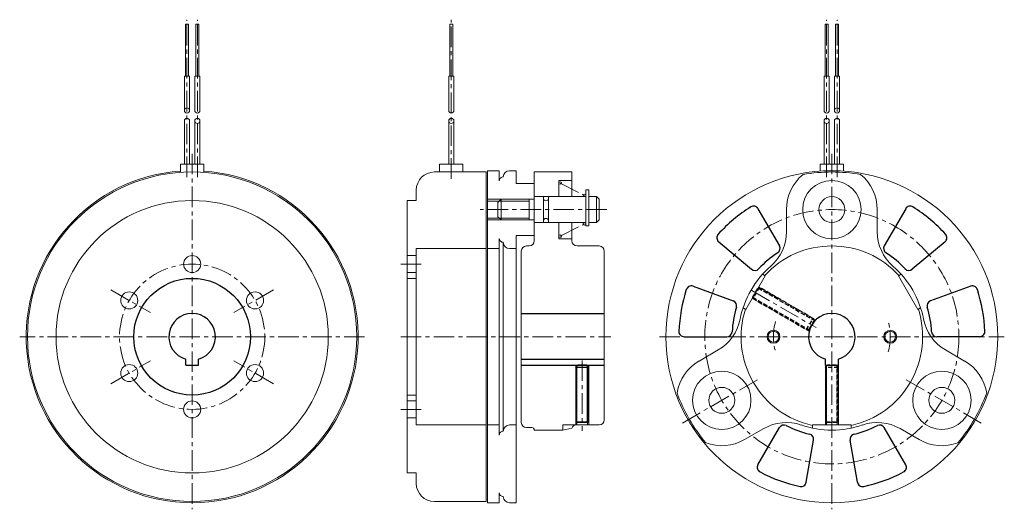
# Model space of a CAD drawing. Units: millimetres. Extents: x -186 to 194, y -62 to 126.
import ezdxf

# ---------------------------------------------------------------- set-up
doc = ezdxf.new("R2010")
doc.units = ezdxf.units.MM
doc.header["$LTSCALE"] = 0.25
for name, pattern in [('CENTER', [50.8, 31.75, -6.35, 6.35, -6.35]), ('DASHED', [19.05, 12.7, -6.35]), ('DASHED2', [9.525, 6.35, -3.175])]:
    doc.linetypes.add(name, pattern=pattern)

# ---------------------------------------------------------------- blocks, each defined once
blk = doc.blocks.new('DC_GROUP_DMB-50_1')
at = {"color": 4, "linetype": 'DASHED2', "lineweight": 13}
for p, q in [((124.84, -6.84), (124.84, -29.84)), ((129.84, -6.84), (129.84, -29.84))]:
    blk.add_line(p, q, dxfattribs=at)
at = {"color": 3, "linetype": 'DASHED2', "lineweight": 18}
for p, q in [((125.27, -6.84), (125.27, -29.84)), ((129.41, -6.84), (129.41, -29.84))]:
    blk.add_line(p, q, dxfattribs=at)
blk = doc.blocks.new('DC_GROUP_DMB-50_2')
at = {"color": 3, "linetype": 'DASHED2', "lineweight": 25}
for p, q in [((124.84, -7.64), (125.64, -6.84)), ((129.04, -6.84), (125.64, -6.84)), ((129.84, -7.64), (129.04, -6.84)), ((129.84, -7.64), (124.84, -7.64)), ((124.84, -7.64), (124.84, -28.59)), ((129.84, -28.59), (129.84, -7.64)), ((124.84, -28.59), (125.27, -28.84)), ((124.84, -28.59), (129.84, -28.59)), ((129.41, -28.84), (125.27, -28.84)), ((129.84, -28.59), (129.41, -28.84))]:
    blk.add_line(p, q, dxfattribs=at)
at = {"color": 4, "linetype": 'DASHED2', "lineweight": 25}
for p, q in [((125.27, -28.84), (125.27, -7.21)), ((129.41, -28.84), (129.41, -7.21))]:
    blk.add_line(p, q, dxfattribs=at)
blk = doc.blocks.new('DC_GROUP_DMB-50_3')
at = {"color": 3, "linetype": 'DASHED2', "lineweight": 18}
for p, q in [((98.93, 22.95), (120.79, 10.33)), ((96.86, 19.37), (118.72, 6.75))]:
    blk.add_line(p, q, dxfattribs=at)
at = {"color": 4, "linetype": 'DASHED2', "lineweight": 13}
for p, q in [((99.14, 23.32), (121.1, 10.64)), ((96.64, 18.99), (118.6, 6.31))]:
    blk.add_line(p, q, dxfattribs=at)
blk = doc.blocks.new('DC_GROUP_DMB-50_4')
at = {"color": 3, "linetype": 'DASHED2', "lineweight": 25}
for p, q in [((99.36, 23.2), (96.86, 18.87)), ((96.86, 19.37), (98.93, 22.95)), ((99.36, 23.2), (98.93, 22.95)), ((120.1, 11.22), (99.36, 23.2)), ((96.86, 18.87), (96.86, 19.37)), ((96.86, 18.87), (117.6, 6.89)), ((117.6, 6.89), (120.1, 11.22)), ((118.7, 7.18), (120.4, 10.13)), ((120.1, 11.22), (120.4, 10.13)), ((117.6, 6.89), (118.7, 7.18))]:
    blk.add_line(p, q, dxfattribs=at)
at = {"color": 4, "linetype": 'DASHED2', "lineweight": 25}
for p, q in [((98.93, 22.95), (120.26, 10.63)), ((96.86, 19.37), (118.19, 7.05))]:
    blk.add_line(p, q, dxfattribs=at)
blk = doc.blocks.new('DC_GROUP_DMB-50_5')
at = {"color": 4, "linetype": 'Continuous', "lineweight": 13}
for p, q in [((28.6, -6.84), (28.6, -29.84)), ((33.6, -6.84), (33.6, -29.84))]:
    blk.add_line(p, q, dxfattribs=at)
at = {"color": 3, "linetype": 'Continuous', "lineweight": 18}
for p, q in [((29.03, -6.84), (29.03, -29.84)), ((33.16, -6.84), (33.16, -29.84))]:
    blk.add_line(p, q, dxfattribs=at)
blk = doc.blocks.new('DC_GROUP_DMB-50_6')
at = {"color": 3, "linetype": 'Continuous', "lineweight": 25}
for p, q in [((28.6, -7.64), (29.4, -6.84)), ((32.8, -6.84), (29.4, -6.84)), ((33.6, -7.64), (32.8, -6.84)), ((33.6, -7.64), (28.6, -7.64)), ((28.6, -7.64), (28.6, -28.59)), ((33.6, -28.59), (33.6, -7.64)), ((28.6, -28.59), (29.03, -28.84)), ((28.6, -28.59), (33.6, -28.59)), ((33.16, -28.84), (29.03, -28.84)), ((33.6, -28.59), (33.16, -28.84))]:
    blk.add_line(p, q, dxfattribs=at)
at = {"color": 4, "linetype": 'Continuous', "lineweight": 25}
for p, q in [((29.03, -28.84), (29.03, -7.21)), ((33.16, -28.84), (33.16, -7.21))]:
    blk.add_line(p, q, dxfattribs=at)

msp = doc.modelspace()

# ---------------------------------------------------------------- linework, layer by layer
at = {"color": 4, "linetype": 'CENTER', "lineweight": 18}
for p, q in [((-121.33, 65.63), (-121.33, 126.35)), ((-117.33, 65.63), (-117.33, 126.35)), ((-19.4, 65), (-19.4, 126.35)), ((125.34, 65.63), (125.34, 126.35)), ((129.34, 65.63), (129.34, 126.35)), ((-119.33, 74.71), (-119.33, -62.34)), ((127.34, 74.7), (127.34, -62.34)), ((22.6, 63.41), (31.95, 58.66)), ((40.61, 53.16), (-8.29, 53.16)), ((22.6, 42.91), (31.95, 47.66)), ((-38.9, 32.16), (-30.4, 32.16)), ((-150.71, 22.27), (-135.43, 13.45)), ((-87.96, 22.27), (-103.23, 13.45)), ((96.48, 21.97), (121.28, 7.66)), ((-52.83, 4.16), (-185.83, 4.16)), ((-38.9, 4.16), (42.1, 4.16)), ((60.84, 4.16), (193.84, 4.16)), ((-150.71, -13.96), (-135.43, -5.14)), ((-87.96, -13.96), (-103.23, -5.14)), ((31.1, -4.95), (31.1, -32.14)), ((69.75, -29.09), (99.12, -12.14)), ((184.93, -29.09), (155.56, -12.14)), ((-38.9, -23.84), (-30.4, -23.84))]:
    msp.add_line(p, q, dxfattribs=at)
at = {"color": 91, "linetype": 'Continuous', "lineweight": 18}
for p, q in [((-121.93, 124.61), (-120.73, 124.61)), ((-121.93, 104.61), (-121.93, 124.61)), ((-120.73, 124.61), (-120.73, 104.61)), ((-117.93, 124.61), (-116.73, 124.61)), ((-117.93, 104.61), (-117.93, 124.61)), ((-116.73, 124.61), (-116.73, 104.61)), ((-20, 124.61), (-18.8, 124.61)), ((-20, 104.61), (-20, 124.61)), ((-18.8, 124.61), (-18.8, 104.61)), ((124.74, 124.61), (125.94, 124.61)), ((124.74, 104.61), (124.74, 124.61)), ((125.94, 124.61), (125.94, 104.61)), ((128.74, 124.61), (129.94, 124.61)), ((128.74, 104.61), (128.74, 124.61)), ((129.94, 124.61), (129.94, 104.61)), ((-122.33, 91.37), (-122.33, 104.61)), ((-122.33, 104.61), (-120.33, 104.61)), ((-120.33, 104.61), (-120.33, 91.37)), ((-118.33, 91.37), (-118.33, 104.61)), ((-118.33, 104.61), (-116.33, 104.61)), ((-116.33, 104.61), (-116.33, 91.37)), ((-20.4, 91.37), (-20.4, 104.61)), ((-20.4, 104.61), (-18.4, 104.61)), ((-18.4, 104.61), (-18.4, 91.37)), ((124.34, 91.37), (124.34, 104.61)), ((124.34, 104.61), (126.34, 104.61)), ((126.34, 104.61), (126.34, 91.37)), ((128.34, 91.37), (128.34, 104.61)), ((128.34, 104.61), (130.34, 104.61)), ((130.34, 104.61), (130.34, 91.37)), ((-122.33, 70.66), (-122.33, 87.37)), ((-120.33, 87.37), (-120.33, 70.66)), ((-118.33, 70.66), (-118.33, 87.37)), ((-116.33, 87.37), (-116.33, 70.66)), ((-20.4, 70.66), (-20.4, 87.37)), ((-18.4, 87.37), (-18.4, 70.66)), ((124.34, 70.66), (124.34, 87.37)), ((126.34, 87.37), (126.34, 70.66)), ((128.34, 70.66), (128.34, 87.37)), ((130.34, 87.37), (130.34, 70.66)), ((-123.83, 70.66), (-114.83, 70.66)), ((-123.83, 70.66), (-123.83, 67.5)), ((-114.83, 70.66), (-114.83, 67.5)), ((-23.9, 70.66), (-14.9, 70.66)), ((-23.9, 70.66), (-23.9, 67.66)), ((-14.9, 70.66), (-14.9, 67.66)), ((122.84, 70.66), (131.84, 70.66)), ((122.84, 70.66), (122.84, 68)), ((131.84, 70.66), (131.84, 68)), ((-25.9, 67.66), (-5.9, 67.66)), ((-5.9, 67.66), (-5.9, -59.34)), ((-5.4, 68.16), (-5.4, -59.84)), ((-0.9, 68.16), (-5.4, 68.16)), ((-0.9, 64.26), (-0.9, 68.16)), ((5.6, 68.16), (3.1, 68.16)), ((5.6, 63.16), (5.6, 68.16)), ((12.6, 63.16), (12.6, 67.66)), ((12.6, 67.66), (27.1, 67.66)), ((27.1, 58.16), (27.1, 67.66)), ((12.6, 63.16), (5.6, 63.16)), ((12.6, 63.16), (12.6, 43.16)), ((27.1, 64.41), (22.1, 64.41)), ((22.1, 58.16), (22.1, 64.41)), ((32.45, 60.81), (32.45, 46.91)), ((32.45, 60.81), (33.6, 60.81)), ((33.6, 60.81), (33.6, 46.91)), ((-32.9, 60.66), (-32.9, 56.66)), ((-0.2, 57.16), (-1.4, 55.96)), ((10.6, 57.16), (-0.2, 57.16)), ((-0.2, 49.16), (-0.2, 57.16)), ((10.6, 49.16), (10.6, 57.16)), ((10.6, 57.16), (12.6, 57.16)), ((12.6, 58.16), (32.45, 58.16)), ((16.1, 58.16), (16.1, 48.16)), ((18.1, 58.16), (18.1, 48.16)), ((33.6, 58.16), (36.6, 58.16)), ((36.6, 58.16), (37.6, 57.16)), ((36.6, 48.16), (36.6, 58.16)), ((37.6, 57.16), (37.6, 49.16)), ((-36.4, 56.66), (-32.9, 56.66)), ((-36.4, -48.34), (-36.4, 56.66)), ((-0.95, 56.41), (-5.4, 56.41)), ((-1.4, 50.36), (-1.4, 55.96)), ((109.84, 53.16), (109.84, 44.62)), ((144.84, 53.16), (144.84, 44.62)), ((144.84, 53.16), (144.84, 44.62)), ((-0.95, 49.91), (-5.4, 49.91)), ((-0.2, 49.16), (-1.4, 50.36)), ((10.6, 49.16), (-0.2, 49.16)), ((10.6, 49.16), (12.6, 49.16)), ((12.6, 48.16), (32.45, 48.16)), ((22.1, 41.91), (22.1, 48.16)), ((27.1, 41.16), (27.1, 48.16)), ((32.45, 46.91), (33.6, 46.91)), ((33.6, 48.16), (36.6, 48.16)), ((37.6, 49.16), (36.6, 48.16)), ((-0.9, -33.74), (-0.9, 42.06)), ((5.6, -59.84), (5.6, 43.16)), ((12.6, 43.16), (5.6, 43.16)), ((12.6, 43.16), (12.6, 41.16)), ((22.1, 41.91), (27.1, 41.91)), ((-32.9, 38.16), (-32.9, -29.84)), ((-32.9, 38.16), (-5.9, 38.16)), ((-5.4, 38.16), (-0.9, 38.16)), ((0.6, 40.56), (0.6, -32.24)), ((5.6, 38.16), (3.1, 38.16)), ((9.6, 39.16), (10.6, 39.16)), ((29.1, 39.16), (37.6, 39.16)), ((-36.4, 35.46), (-32.9, 35.46)), ((7.6, -28.84), (7.6, 37.16)), ((39.6, 37.16), (39.6, -27.84)), ((-32.9, 28.86), (-36.4, 28.86)), ((-36.4, 26.66), (-32.9, 26.66)), ((101.64, 27.65), (94.14, 14.66)), ((101.64, 27.65), (100.6, 28.26)), ((153.03, 27.65), (154.08, 28.26)), ((160.53, 14.66), (153.03, 27.65)), ((94.14, 14.66), (93.1, 15.27)), ((160.53, 14.66), (161.58, 15.27)), ((76.15, -5.19), (83.55, -0.92)), ((76.15, -5.19), (83.55, -0.92)), ((178.53, -5.19), (171.13, -0.92)), ((-36.4, -18.34), (-32.9, -18.34)), ((-36.4, -18.34), (-32.9, -18.34)), ((-32.9, -20.54), (-36.4, -20.54)), ((-36.4, -27.14), (-32.9, -27.14)), ((-32.9, -29.84), (-5.9, -29.84)), ((-5.4, -29.84), (-0.9, -29.84)), ((5.6, -29.84), (3.1, -29.84)), ((23.6, -31.84), (23.6, -29.84)), ((37.6, -29.84), (23.6, -29.84)), ((119.84, -29.84), (134.84, -29.84)), ((119.84, -29.84), (119.84, -31.05)), ((134.84, -29.84), (134.84, -31.05)), ((11.6, -30.84), (9.6, -30.84)), ((12.6, -31.84), (23.6, -31.84)), ((23.6, -31.84), (27.1, -31.05)), ((93.65, -35.5), (101.05, -31.23)), ((161.03, -35.5), (153.63, -31.23)), ((-36.4, -48.34), (-32.9, -48.34)), ((-32.9, -52.34), (-32.9, -48.34)), ((-0.9, -59.84), (-0.9, -55.94)), ((-5.9, -59.34), (-25.9, -59.34)), ((-5.4, -59.84), (-0.9, -59.84)), ((5.6, -59.84), (3.1, -59.84))]:
    msp.add_line(p, q, dxfattribs=at)
at = {"color": 4, "linetype": 'Continuous', "lineweight": 18}
for p, q in [((-0.2, 57.16), (-5.4, 57.16)), ((10.6, 56.41), (-0.95, 56.41)), ((10.6, 49.91), (-0.95, 49.91)), ((-0.2, 49.16), (-5.4, 49.16))]:
    msp.add_line(p, q, dxfattribs=at)
at = {"color": 3, "linetype": 'Continuous', "lineweight": 25}
for p, q in [((98.86, 53.49), (107.11, 39.19)), ((155.82, 53.49), (147.57, 39.19)), ((83.7, 40.77), (96.35, 30.16)), ((170.98, 40.77), (158.33, 30.16)), ((73.81, 23.64), (89.33, 17.99)), ((180.87, 23.64), (165.35, 17.99)), ((7.6, 13.16), (39.6, 13.16)), ((70.37, 4.16), (86.89, 4.16)), ((184.3, 4.16), (167.79, 4.16)), ((-121.83, -6.84), (-121.83, -4.49)), ((-121.83, -6.84), (-116.83, -6.84)), ((-116.83, -6.84), (-116.83, -4.49)), ((7.6, -4.49), (39.6, -4.49)), ((7.6, -6.84), (39.6, -6.84)), ((124.84, -6.84), (124.84, -4.49)), ((124.84, -6.84), (129.84, -6.84)), ((129.84, -6.84), (129.84, -4.49)), ((98.86, -45.18), (107.11, -30.88)), ((155.82, -45.18), (147.57, -30.88)), ((117.45, -51.94), (120.32, -35.68)), ((137.23, -51.94), (134.36, -35.68))]:
    msp.add_line(p, q, dxfattribs=at)
at = {"color": 3, "linetype": 'DASHED', "lineweight": 18}
msp.add_line((125.21, -29.84), (129.47, -29.84), dxfattribs=at)
at = {"color": 91, "linetype": 'Continuous', "lineweight": 18}
for centre, radius in [((-121.33, 91.37), 1), ((129.34, 91.37), 1), ((-117.33, 87.37), 1), ((-19.4, 87.37), 1), ((125.34, 87.37), 1), ((-119.33, 4.16), 63.5), ((127.34, 4.16), 64), ((22.6, 63.41), 0.5), ((127.34, 53.16), 11.25), ((31.95, 58.66), 0.5), ((127.34, 53.16), 5), ((-119.33, 4.16), 52.5), ((31.95, 47.66), 0.5), ((22.6, 42.91), 0.5), ((-119.33, 32.16), 3.3), ((-143.58, 18.16), 3.3), ((-95.08, 18.16), 3.3), ((104.84, 4.16), 2.1), ((149.84, 4.16), 2.1), ((-143.58, -9.84), 3.3), ((-95.08, -9.84), 3.3), ((84.9, -20.34), 11.25), ((169.78, -20.34), 11.25), ((84.9, -20.34), 5), ((169.78, -20.34), 5), ((-119.33, -23.84), 3.3)]:
    msp.add_circle(centre, radius, dxfattribs=at)
at = {"color": 4, "linetype": 'CENTER', "lineweight": 18}
for centre, radius in [((127.34, 4.16), 49), ((-119.33, 4.16), 28)]:
    msp.add_circle(centre, radius, dxfattribs=at)
at = {"color": 91, "linetype": 'Continuous', "lineweight": 25}
msp.add_circle((-119.33, 4.16), 22.5, dxfattribs=at)
at = {"color": 4, "linetype": 'Continuous', "lineweight": 18}
for centre in [(104.84, 4.16), (149.84, 4.16)]:
    msp.add_circle(centre, 2.5, dxfattribs=at)
at = {"color": 91, "linetype": 'Continuous', "lineweight": 18}
for centre, radius, start, end in [((-117.33, 91.37), 1, 180, 0), ((-19.4, 91.37), 1, 180, 0), ((125.34, 91.37), 1, 180, 0), ((-121.33, 87.37), 1, 0, 180), ((129.34, 87.37), 1, 0, 180), ((-119.33, 4.16), 64, 94.0319, 85.9681), ((-25.9, 60.66), 7, 90, 180), ((0.6, 64.26), 1.5, 89.9237, 180), ((3.1, 65.66), 2.5, 90, 177.7094), ((127.34, 53.16), 17.5, 129.4125, 180), ((127.34, 4.16), 63.5, 79.923, 100.077), ((127.34, 53.16), 17.5, 0, 50.5875), ((17.1, 57.56), 1, 180, 360), ((17.1, 48.76), 1, 360, 180), ((0.6, 42.06), 1.5, 180, 270.0763), ((92.34, 44.62), 17.5, 310.8594, 0), ((162.34, 44.62), 17.5, 180, 229.1406), ((3.1, 40.66), 2.5, 182.2906, 270), ((9.6, 37.16), 2, 90, 180), ((10.6, 41.16), 2, 270, 0), ((29.1, 41.16), 2, 180, 270), ((37.6, 37.16), 2, 0, 90), ((127.34, 4.16), 35, 42.3736, 137.6264), ((127.34, 4.16), 36, 130.8594, 169.1406), ((127.34, 4.16), 36, 10.8594, 49.1406), ((127.34, 4.16), 35, 162.3736, 257.6264), ((127.34, 4.16), 35, 282.3736, 17.6264), ((74.8, 14.24), 17.5, 300, 349.1406), ((179.88, 14.24), 17.5, 190.8594, 240), ((84.9, -20.34), 17.5, 120, 170.5875), ((169.78, -20.34), 17.5, 9.4125, 60), ((127.34, 4.16), 63.5, 199.923, 220.077), ((127.34, 4.16), 63.5, 319.923, 340.077), ((3.1, -32.34), 2.5, 90, 177.7094), ((9.6, -28.84), 2, 180, 270), ((28.94, -31.84), 2, 94.5847, 156.936), ((37.6, -27.84), 2, 270, 0), ((109.8, -46.39), 17.5, 70.8594, 120), ((127.34, 4.16), 36, 250.8594, 289.1406), ((144.88, -46.39), 17.5, 60, 109.1406), ((0.6, -33.74), 1.5, 89.9237, 180), ((11.6, -31.84), 1, 0, 90), ((84.9, -20.34), 17.5, 249.4125, 300), ((169.78, -20.34), 17.5, 240, 290.5875), ((-25.9, -52.34), 7, 180, 270), ((0.6, -55.94), 1.5, 180, 270.0763), ((3.1, -57.34), 2.5, 182.2906, 270)]:
    msp.add_arc(centre, radius, start, end, dxfattribs=at)
at = {"color": 3, "linetype": 'Continuous', "lineweight": 25}
for centre, radius, start, end in [((127.34, 4.16), 59, 122.0108, 137.9892), ((97.13, 52.49), 2, 30, 122.0108), ((157.55, 52.49), 2, 57.9892, 150), ((127.34, 4.16), 59, 42.0108, 57.9892), ((84.99, 42.3), 2, 137.9892, 230), ((169.69, 42.3), 2, 310, 42.0108), ((105.38, 38.19), 2, 302.8306, 30), ((149.3, 38.19), 2, 150, 237.1694), ((127.34, 4.16), 38.5, 122.8306, 137.1694), ((127.34, 4.16), 38.5, 42.8306, 57.1694), ((97.64, 31.69), 2, 230, 317.1694), ((157.04, 31.69), 2, 222.8306, 310), ((73.13, 21.76), 2, 70, 162.0108), ((181.55, 21.76), 2, 17.9892, 110), ((127.34, 4.16), 59, 162.0108, 177.9892), ((127.34, 4.16), 59, 2.0108, 17.9892), ((127.34, 4.16), 38.5, 162.8306, 177.1694), ((88.64, 16.11), 2, 342.8306, 70), ((166.03, 16.11), 2, 110, 197.1694), ((127.34, 4.16), 38.5, 2.8306, 17.1694), ((-119.33, 4.16), 9, 286.1276, 253.8724), ((127.34, 4.16), 9, 286.1276, 253.8724), ((70.37, 6.16), 2, 177.9892, 270), ((86.89, 6.16), 2, 270, 357.1694), ((167.79, 6.16), 2, 182.8306, 270), ((184.3, 6.16), 2, 270, 2.0108), ((108.85, -31.88), 2, 62.8306, 150), ((127.34, 4.16), 38.5, 242.8306, 257.1694), ((127.34, 4.16), 38.5, 282.8306, 297.1694), ((145.83, -31.88), 2, 30, 117.1694), ((118.35, -35.33), 2, 350, 77.1694), ((136.33, -35.33), 2, 102.8306, 190), ((100.59, -46.18), 2, 150, 242.0108), ((154.09, -46.18), 2, 297.9892, 30), ((127.34, 4.16), 59, 242.0108, 257.9892), ((127.34, 4.16), 59, 282.0108, 297.9892), ((115.48, -51.6), 2, 257.9892, 350), ((139.2, -51.6), 2, 190, 282.0108)]:
    msp.add_arc(centre, radius, start, end, dxfattribs=at)
at = {"color": 4, "linetype": 'CENTER', "lineweight": 18}
for start, end in [(165, 195), (345, 15)]:
    msp.add_arc((127.34, 4.16), 22.5, start, end, dxfattribs=at)

# ---------------------------------------------------------------- block references
at = {"linetype": 'Continuous'}
for name in ['DC_GROUP_DMB-50_3', 'DC_GROUP_DMB-50_4', 'DC_GROUP_DMB-50_5', 'DC_GROUP_DMB-50_6', 'DC_GROUP_DMB-50_1', 'DC_GROUP_DMB-50_2']:
    msp.add_blockref(name, (0, 0), dxfattribs=at)

doc.saveas('drawing.dxf')
